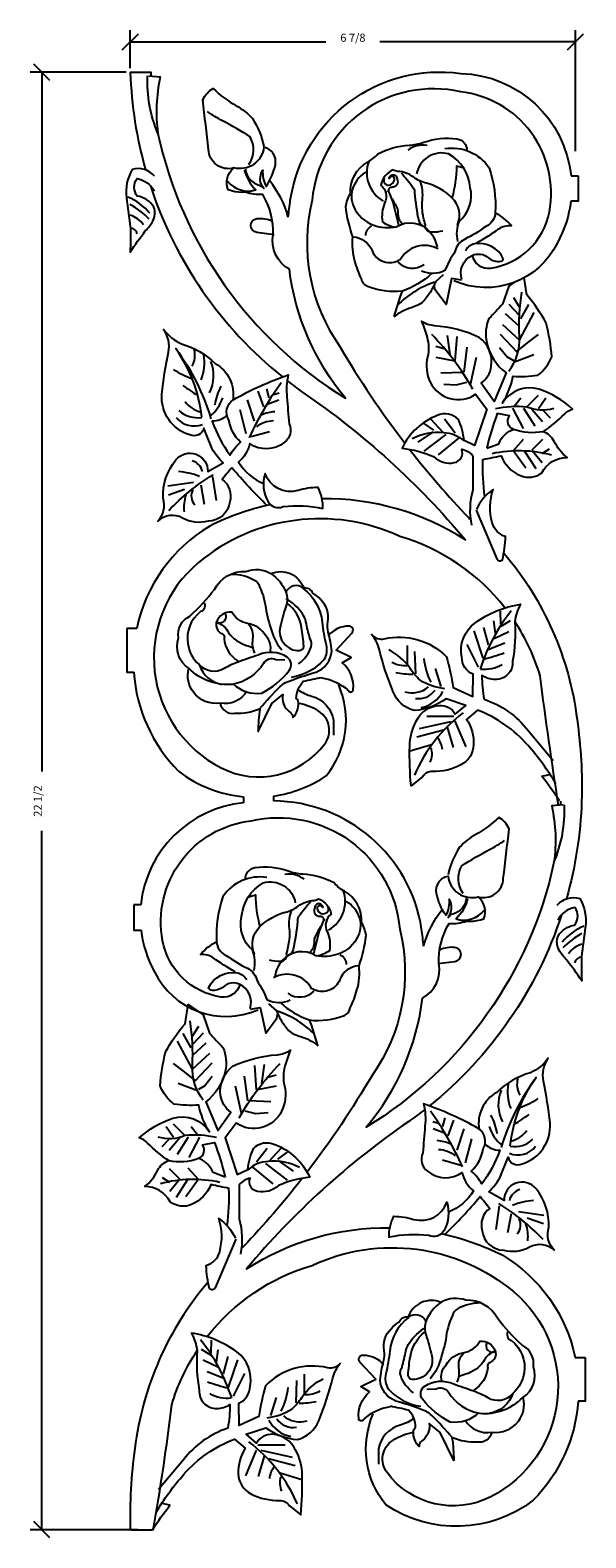
# Model space of a CAD drawing. Extents: x 49.9 to 58.5, y -80.9 to -57.7.
import ezdxf
from ezdxf.enums import TextEntityAlignment as Align

# ---------------------------------------------------------------- set-up
doc = ezdxf.new("R2010")
doc.units = 0
doc.layers.get('0').update_dxf_attribs({"linetype": 'CONTINUOUS'})
doc.layers.get('DEFPOINTS').update_dxf_attribs({"linetype": 'CONTINUOUS'})
doc.layers.add('ADPDIM', color=3, linetype='CONTINUOUS')
doc.dimstyles.get("Standard").update_dxf_attribs({"dimtxt": 0.18, "dimasz": 0.18, "dimexe": 0.18, "dimexo": 0.0625, "dimgap": 0.09, "dimtad": 0, "dimtih": 1, "dimtoh": 1, "dimdec": 4, "dimzin": 0, "dimtxsty": 'STANDARD', "dimcen": 0.09, "dimazin": 3, "dimtfac": 1, "dimtdec": 4, "dimtofl": 0, "dimtmove": 0, "dimatfit": 3, "dimtolj": 1, "dimtzin": 0})

# ---------------------------------------------------------------- blocks, each defined once
blk = doc.blocks.new('*D173')
at = {"color": 0, "linetype": 'BYBLOCK'}
for p, q in [((51.472, -58.245), (51.472, -57.656)), ((58.347, -59.525), (58.347, -57.656)), ((51.347, -57.961), (51.597, -57.711)), ((51.472, -57.836), (54.493, -57.836)), ((58.347, -57.836), (55.326, -57.836)), ((58.222, -57.961), (58.472, -57.711))]:
    blk.add_line(p, q, dxfattribs=at)
at = {"layer": 'DEFPOINTS', "color": 0, "linetype": 'BYBLOCK'}
for p in [(58.347, -57.836), (51.472, -58.307), (58.347, -59.588)]:
    blk.add_point(p, dxfattribs=at)
at = {"color": 0, "linetype": 'BYBLOCK'}
blk.add_text('6 7/8', height=0.125, dxfattribs=at).set_placement((54.91, -57.836), align=Align.CENTER)
blk = doc.blocks.new('*D171')
at = {"color": 0, "linetype": 'BYBLOCK'}
for p, q in [((51.41, -58.307), (49.926, -58.307)), ((50.231, -58.432), (49.981, -58.182)), ((50.106, -58.307), (50.106, -69.096)), ((50.106, -80.8), (50.106, -70.012)), ((50.231, -80.925), (49.981, -80.675)), ((51.587, -80.8), (49.926, -80.8))]:
    blk.add_line(p, q, dxfattribs=at)
at = {"layer": 'DEFPOINTS', "color": 0, "linetype": 'BYBLOCK'}
for p in [(50.106, -58.307), (51.472, -58.307), (51.65, -80.8)]:
    blk.add_point(p, dxfattribs=at)
at = {"color": 0, "linetype": 'BYBLOCK'}
blk.add_text('22 1/2', height=0.125, rotation=90, dxfattribs=at).set_placement((50.106, -69.554), align=Align.CENTER)

msp = doc.modelspace()

# ---------------------------------------------------------------- linework, layer by layer
for p, q in [((57.31861, -61.8839), (57.47565, -62.05515)), ((57.38999, -61.784), (57.48993, -61.94098)), ((57.50421, -62.11223), (57.62556, -61.89103)), ((57.47565, -62.2264), (57.26864, -62.03374)), ((57.48279, -62.44046), (57.71122, -62.01233)), ((57.18298, -62.3477), (57.4471, -62.62598)), ((57.21867, -62.19785), (57.48279, -62.44046)), ((57.60415, -62.48327), (57.77547, -62.35483)), ((56.19073, -62.53322), (56.3335, -62.57603)), ((56.41202, -62.66165), (56.36919, -62.3691)), ((56.49055, -62.76155), (56.5191, -62.38337)), ((56.62618, -62.9328), (56.67615, -62.54749)), ((57.17584, -62.55462), (57.29005, -62.69733)), ((57.4471, -62.61171), (57.60415, -62.48327)), ((56.19073, -62.70447), (56.48341, -62.76155)), ((56.72611, -63.12545), (56.81891, -62.70447)), ((57.29005, -62.69733), (57.38999, -62.75441)), ((57.40427, -62.77582), (57.70408, -62.66165)), ((56.26925, -62.94707), (56.6119, -62.9328)), ((53.53409, -63.47023), (53.44625, -63.22706)), ((53.61518, -63.32838), (53.58139, -63.19329)), ((53.68276, -63.2811), (53.7706, -63.25408)), ((56.31208, -63.11832), (56.50482, -63.13259)), ((56.50482, -63.13259), (56.66901, -63.08978)), ((57.60415, -63.46082), (57.77547, -63.28957)), ((53.2638, -63.889), (53.16919, -63.51751)), ((53.39219, -63.69312), (53.28407, -63.36215)), ((53.58815, -63.4297), (53.76384, -63.36215)), ((57.37571, -63.48936), (57.5399, -63.80332)), ((57.40427, -63.45368), (57.50421, -63.33238)), ((57.54704, -63.48936), (57.71836, -63.7605)), ((57.67553, -63.50363), (57.83971, -63.69628)), ((57.77547, -63.49649), (57.88968, -63.33238)), ((56.16218, -63.83186), (56.01227, -63.72483)), ((56.29781, -63.8604), (56.11221, -63.66061)), ((56.49055, -63.87467), (56.32636, -63.66061)), ((57.85399, -63.53217), (57.95393, -63.6392)), ((53.33813, -63.92953), (53.62194, -63.84848)), ((55.91947, -64.01738), (56.15504, -63.85326)), ((56.01227, -64.15295), (56.34778, -63.89608)), ((56.23356, -64.21003), (56.54765, -63.95316)), ((57.38999, -64.14581), (57.54704, -63.96743)), ((57.83971, -63.97456), (57.67553, -64.13868)), ((57.39713, -64.15295), (57.58273, -64.40982)), ((57.56131, -64.15295), (57.73264, -64.42409)), ((57.67553, -64.13868), (57.83258, -64.33133)), ((57.83258, -64.18863), (57.94679, -64.11727)), ((52.44615, -64.63875), (52.05422, -64.69279)), ((52.56103, -64.67252), (52.61509, -64.96972)), ((52.74348, -64.55094), (52.79754, -64.91569)), ((52.06098, -64.82788), (52.311, -64.74007)), ((57.11259, -66.96901), (57.08555, -66.77302)), ((57.19372, -66.82033), (57.18696, -66.62434)), ((57.20049, -66.85412), (57.34247, -66.76626)), ((56.92328, -67.34747), (56.78129, -66.92846)), ((57.00441, -67.14472), (56.93004, -66.8744)), ((57.09231, -67.04335), (57.31543, -66.93522)), ((55.7536, -67.46236), (55.7536, -67.15148)), ((55.88206, -67.59077), (55.86854, -67.2461)), ((56.84891, -67.48939), (56.67312, -67.13797)), ((56.98413, -67.21907), (57.25458, -67.11093)), ((56.27421, -67.78676), (56.18631, -67.50967)), ((55.93615, -68.43555), (56.42295, -68.32742)), ((56.05109, -68.24632), (56.47028, -68.24632)), ((56.65959, -68.71939), (56.49057, -68.32066)), ((55.89558, -68.56395), (56.30801, -68.45582)), ((56.46352, -68.72615), (56.36886, -68.41527)), ((55.79417, -68.78022), (56.12546, -68.67884)), ((53.22011, -69.48833), (53.22011, -69.58247)), ((53.68511, -69.4773), (53.68511, -69.55253)), ((52.52435, -73.034), (52.42441, -73.19098)), ((52.43155, -73.69046), (52.20312, -73.26233)), ((52.41013, -73.36223), (52.28878, -73.14103)), ((52.59573, -73.1339), (52.43869, -73.30515)), ((52.43869, -73.4764), (52.6457, -73.28374)), ((52.69567, -73.44785), (52.43155, -73.69046)), ((52.3102, -73.73327), (52.13887, -73.60483)), ((52.46724, -73.86171), (52.3102, -73.73327)), ((52.73137, -73.5977), (52.46724, -73.87598)), ((53.4238, -74.01155), (53.39524, -73.63337)), ((53.50232, -73.91165), (53.54515, -73.6191)), ((52.51007, -74.02582), (52.21026, -73.91165)), ((52.62429, -73.94733), (52.52435, -74.00441)), ((52.7385, -73.80462), (52.62429, -73.94733)), ((53.18823, -74.37545), (53.09543, -73.95447)), ((53.28817, -74.1828), (53.2382, -73.79749)), ((53.72361, -73.95447), (53.43093, -74.01155)), ((53.72361, -73.78322), (53.58084, -73.82603)), ((53.64509, -74.19707), (53.30244, -74.1828)), ((53.40952, -74.38259), (53.24533, -74.33978)), ((53.60226, -74.36832), (53.40952, -74.38259)), ((56.29916, -74.57838), (56.33295, -74.44329)), ((52.13887, -74.74649), (52.02466, -74.58238)), ((52.3102, -74.71082), (52.13887, -74.53957)), ((52.51007, -74.70368), (52.41013, -74.58238)), ((56.23159, -74.5311), (56.14374, -74.50408)), ((56.32619, -74.6797), (56.1505, -74.61215)), ((56.38025, -74.72023), (56.4681, -74.47706)), ((56.52215, -74.94312), (56.63027, -74.61215)), ((52.06035, -74.78217), (51.96041, -74.8892)), ((52.23881, -74.75363), (52.07463, -74.94628)), ((52.3673, -74.73936), (52.19598, -75.0105)), ((52.53863, -74.73936), (52.37444, -75.05332)), ((53.4238, -75.12467), (53.58798, -74.91061)), ((53.61653, -75.1104), (53.80213, -74.91061)), ((56.65055, -75.139), (56.74515, -74.76751)), ((53.90207, -75.40295), (53.56657, -75.14608)), ((53.75217, -75.08186), (53.90207, -74.97483)), ((53.99487, -75.26738), (53.7593, -75.10326)), ((56.57621, -75.17953), (56.2924, -75.09848)), ((52.08177, -75.43863), (51.96755, -75.36727)), ((52.07463, -75.22456), (52.23881, -75.38868)), ((52.23881, -75.38868), (52.08177, -75.58133)), ((52.52435, -75.39581), (52.3673, -75.21743)), ((53.68078, -75.46003), (53.36669, -75.20316)), ((52.35303, -75.40295), (52.1817, -75.67409)), ((52.51721, -75.40295), (52.33161, -75.65982)), ((57.17087, -75.80094), (57.11681, -76.16569)), ((57.35332, -75.92252), (57.29926, -76.21972)), ((57.46819, -75.88875), (57.86012, -75.94279)), ((57.85336, -76.07788), (57.60334, -75.99007)), ((52.72062, -78.07033), (52.72738, -77.87434)), ((52.71386, -78.10412), (52.57187, -78.01626)), ((52.80175, -78.21901), (52.8288, -78.02302)), ((52.90993, -78.39472), (52.9843, -78.1244)), ((52.99106, -78.59747), (53.13305, -78.17846)), ((52.82203, -78.29335), (52.59892, -78.18522)), ((52.93021, -78.46907), (52.65977, -78.36093)), ((53.06544, -78.73939), (53.24123, -78.38797)), ((54.16074, -78.71236), (54.16074, -78.40148)), ((54.03228, -78.84077), (54.0458, -78.4961)), ((53.64013, -79.03676), (53.72803, -78.75967)), ((53.25475, -79.96939), (53.42378, -79.57066)), ((53.86325, -79.49632), (53.44406, -79.49632)), ((53.97819, -79.68555), (53.49139, -79.57742)), ((53.45082, -79.97615), (53.54548, -79.66527)), ((54.01876, -79.81395), (53.60633, -79.70582)), ((54.12017, -80.03022), (53.78888, -79.92884)), ((51.48531, -80.80034), (51.81441, -80.80034))]:
    msp.add_line(p, q)
for points in [[(51.7923, -58.36066), (51.7923, -58.30734), (51.47226, -58.30734, 0.06062617), (51.70777, -59.81383, -0.06862655)], [(51.75674, -58.36066), (51.93454, -58.37843, 0.08907041), (51.89898, -59.24929, -0.11125067), (51.73896, -58.36066, -0.95749413)], [(53.91218, -60.54422, -0.01730842), (53.9437, -60.28009, -0.41015787), (56.57517, -58.32512, -0.37668252), (58.2789, -59.90687, -0.40402928)], [(53.25027, -59.80023, 0.313611), (53.46364, -60.04905, -0.19705833), (53.53476, -60.10237, -0.32242834), (53.51698, -59.81801, 0.135801), (53.57032, -60.06682, 0.09904645), (53.71256, -59.72914, 0.41657731), (53.53476, -59.46256, -0.45595386), (53.07247, -59.78246, -0.489006), (52.68131, -59.4981, -0.00111654), (52.59241, -58.73388, -0.16942409), (52.75243, -58.55616, 0.0681656), (53.10803, -58.82275, -0.08755218), (53.35695, -59.01824, -0.09296727), (53.53476, -59.44478, 0.80969871)], [(56.75297, -61.13317, 0.39123777), (57.03745, -61.32867, 0.32110563), (57.94424, -60.45782, 0.43565711), (56.57517, -58.60948, 0.45622897), (54.28152, -60.28009, 0.2186338), (54.70825, -62.5372, 0.03143264), (55.71129, -64.0299, -0.1872282)], [(53.30361, -59.72914, 0.29025305), (53.32139, -59.3026, 0.02615435), (52.89467, -59.05379, -0.03795452), (52.66353, -58.91161, 0.32437617)], [(51.89898, -59.24929, 0.20523664), (54.79715, -63.33696, -0.14428819), (53.92842, -61.34525, -0.41015787)], [(56.1251, -61.41249, -0.10922913), (55.67481, -61.68255, -0.12523857), (55.13446, -61.61182, -0.27149431), (55.0444, -61.49608, -0.04203441), (54.94147, -61.21959, -0.09342562), (54.90931, -60.84665, -0.05607719), (54.79995, -60.37726, -0.08432839), (54.87071, -60.17793, -0.28171351), (55.13446, -59.69568, 0.07684587), (55.29528, -59.56708, -0.10885161), (55.77774, -59.43205, 0.07075038), (56.00288, -59.38704, -0.12004771), (56.5175, -59.3356, -0.37790556), (56.67189, -59.51564, 1.01388783)], [(56.53037, -60.91738, -0.15597632), (56.5561, -60.60231, 0.27951668), (56.72335, -60.08791, 0.24785926), (56.38885, -59.56708, 0.44521294), (55.89353, -59.87572, 1.19332101)], [(56.33095, -59.48349, -0.28982694), (57.01283, -59.77927, -0.09532129), (57.10932, -60.47371, -0.28587051), (56.96137, -60.6859, -0.04372129), (56.63329, -60.88523, 0.23304511), (56.48534, -61.07813, 0.05844629), (56.33095, -61.36748, -0.23421979), (55.97072, -61.37391, -4.44788645)], [(51.84801, -59.91128, 0.29359535), (51.50208, -59.80638, 0.17053278), (51.41269, -60.23763, -0.00147759), (51.47487, -60.71161, -0.01020759), (51.47099, -61.0807, -0.01759254), (51.70419, -60.75435, 0.07561205), (51.8208, -60.60283, 0.21959972), (51.83635, -60.38915, 0.23159927), (51.57982, -60.21821, -0.32896507), (51.57593, -59.94625, -0.22908277), (51.84023, -60.1405, 0.60229523)], [(53.23249, -59.81801, 0.13488923), (53.41029, -60.12014, -0.18671487), (52.98357, -60.12014, -0.33767973), (53.07247, -59.78246, -0.34367167)], [(56.62686, -59.7857), (56.51107, -59.75355, -0.06447181), (56.44031, -60.24223, 1.31785344)], [(53.91218, -60.54422, 0.09938562), (53.62366, -59.97796, -2.06636502)], [(55.13446, -59.83714, 0.18226816), (54.91574, -60.07505, 0.20460881), (54.92218, -60.38369, 0.20509447), (55.23095, -60.66661, 0.13238865), (55.57832, -60.69233, -0.09495346)], [(56.52394, -60.66661, 0.31284421), (56.44031, -60.24223, 0.12520518), (56.04791, -60.01718, -0.11929431), (55.8485, -59.92716, 0.15556118), (55.60405, -59.83714, -0.15340226), (55.53329, -59.81142, 0.24293705), (55.34031, -60.04933, -0.19785778), (55.4175, -60.1715, -0.21613135), (55.3982, -60.32582, 0.13800766), (55.36604, -60.61517, 0.10227651), (55.57189, -60.69876, 0.0911956)], [(55.39177, -59.94645, 0.66873994), (55.48826, -60.0429, 0.24585914), (55.55259, -59.96574, 0.98618729), (55.46896, -59.94645, -1.01062314), (55.59118, -59.95288, -0.5978906), (55.51399, -60.08148, 0.56603527), (55.46253, -60.15864, 0.63313554)], [(55.65551, -59.85643, -0.01685054), (55.84206, -60.08791, -0.20247687), (55.86136, -60.16507, 0.0293984), (55.92569, -60.59588, 0.27761441), (56.00931, -60.6859, 0.14123437)], [(56.29879, -60.75663, -0.06059785), (56.11867, -60.77592, -0.48009025), (56.02861, -60.66018, -0.03995211), (55.98358, -60.44156, -0.06171252), (55.98358, -60.27438, 0.12719261), (55.94499, -59.9786, -1.48066305)], [(51.783, -60.06001, 0.14502363), (53.82231, -63.009, -0.06862655)], [(53.92842, -61.34525, -0.32733783), (53.677, -60.81327, 0.14744673), (53.51698, -60.19123, -0.10972612), (53.25027, -60.15568, -5.63818792)], [(55.50113, -60.24223, -0.04404218), (55.59118, -60.40298, -0.12195689), (55.60405, -60.47371, 0.22877653), (55.67481, -60.64732, 0.38439156)], [(58.27531, -60.29786, -0.09628666), (58.0687, -60.93768, -0.40402928), (56.46849, -61.52417, -4.73061007)], [(56.82409, -60.93768, 0.02379149), (57.16191, -60.72441, -0.17400131), (57.3575, -60.67109, 0.09901143), (57.10857, -60.47559, -4.19168539)], [(53.69478, -60.81327), (53.42808, -60.77772, -0.89047846), (53.42808, -60.56445, -0.13927097), (53.66569, -60.60305, -0.78558009)], [(55.57832, -60.69233, -0.37492416), (56.09937, -60.76949, -0.1284412), (56.20873, -61.00097, 0.82949185)], [(54.91574, -60.84665, -0.28914776), (55.20522, -61.05884, 0.46703803), (55.62978, -61.2003, 0.00093562)], [(56.59295, -61.5064, -0.38385907), (56.75297, -61.13317, -0.29545039), (57.00189, -61.16872, 0.22900657), (57.19747, -61.22204, 0.3099255), (57.23303, -61.18649, 0.34369775), (56.78853, -60.95545, 0.23442708), (56.64629, -61.06208, 1.62405065)], [(56.30522, -61.43178), (56.183, -61.54109, -0.02272196), (56.11867, -61.67612, -0.07074869), (55.99645, -61.8433, -0.09675347), (55.91282, -61.90117, -0.02691023), (55.8099, -61.93975, 0.08899099), (55.53972, -62.08121)], [(57.39349, -61.55182), (57.31861, -61.60562), (57.21867, -61.8839, -0.02938677), (57.01165, -62.10509, 0.15821823), (56.97596, -62.47613, 0.17628788), (57.27578, -62.94707), (57.09018, -63.38946), (56.8903, -63.10405, 0.21134293), (57.04735, -62.84717, 0.27134862), (56.86175, -62.39765, 0.08947642), (56.16931, -62.21926, -0.13543236), (55.96944, -62.14791, -0.02506666), (56.0551, -62.39765, -0.12895334), (56.06224, -62.69733, 0.17236905), (56.10507, -63.08978, 0.45951707), (56.80464, -63.2753), (56.97596, -63.50363), (56.79036, -64.06732), (56.62618, -63.98884, 0.08171206), (56.54051, -63.66774, 0.33046724), (56.21215, -63.60352, 0.19575644), (55.66962, -64.11014, -0.0781802), (56.15504, -64.23857, 0.23597682), (56.47627, -64.33133, 0.47328126), (56.59048, -64.12441, -0.16060423), (56.76181, -64.2243, 0.02630913)], [(56.94741, -64.85935, -0.04437609), (56.91885, -64.28139, 0.00504849), (57.19725, -64.2243, 0.20059973), (57.49707, -64.53112, 0.2717311), (57.82544, -64.48831, -0.28130241), (58.21805, -64.25284, -0.11012626), (58.01818, -64.00311, 0.20093932), (57.84685, -63.85326, 0.05672288), (58.17522, -63.58212, -0.1282977), (58.30371, -63.50363, 0.10193297), (57.78261, -63.19681, 0.33545087), (57.21867, -63.41087, 0.09472032), (57.38285, -62.99702, 0.04985433), (57.76833, -62.98275, 0.12723626), (57.98248, -62.69733, 0.03751507), (57.89682, -62.17645, 0.04730856), (57.59701, -61.74119), (57.55326, -61.47883)], [(57.31861, -62.91853, 0.17849487), (57.48279, -62.38337, -0.05387465), (57.51848, -61.69838, -0.85181393)], [(53.58815, -64.99674, -0.02508422), (53.0408, -64.4091, 0.02647289), (52.89214, -64.59147, -0.31839924), (53.00701, -64.93595, -0.38751786), (52.6759, -65.23315, -0.19757921), (52.27721, -65.18587, 0.32722019), (51.8988, -65.23315, 0.2749849), (51.97989, -64.88191, -0.18503453), (52.17585, -64.28752, -0.71430093), (52.66914, -64.46989), (52.90565, -64.3348, -0.07107639), (52.73672, -64.11866), (52.60833, -63.8012, -0.48049523), (52.39209, -63.90251, -0.35248576), (51.95962, -63.27434, -0.02283267), (52.06098, -62.62591, 0.20754132), (51.98665, -62.27468, 0.12696144), (52.2637, -62.49758, -0.12693679), (52.78402, -62.80153, -0.31885956), (53.05432, -63.36891, -0.42062293)], [(56.76181, -63.19681, 0.06809291), (56.12648, -62.35483, -2.40398305)], [(52.57454, -63.62558, 0.12800376), (52.17585, -62.57188, -0.08556612), (52.71645, -63.6526, 0.74275205)], [(52.96445, -63.59705, -0.20262609), (52.73672, -63.69312, 0.07538572), (53.01377, -64.21322, -0.09902788), (53.17595, -64.01734, -0.16231795), (52.9935, -63.67286, -0.39720061), (53.06107, -63.36215, -0.04749297), (53.91251, -62.97715, 0.09153778), (53.89223, -63.32163, 0.00694717), (53.92602, -63.73365, -0.36642829), (53.85169, -64.01734, -0.34085355), (53.31786, -64.0376, -0.16229993), (53.14216, -64.32129, 0.16182595), (53.53409, -64.65226, 0.19252761)], [(53.3111, -63.94979, -0.0481225), (53.80439, -63.09197, -0.0481225)], [(53.89499, -63.06662, 0.01205768), (54.13928, -63.2481, -0.06862655), (56.64629, -65.52298, 0.14699195), (54.43294, -64.88924, 0.4863655)], [(57.11159, -63.49649, -0.08016392), (57.59701, -63.46795, 0.18804318), (58.01104, -63.48936, 0.18804318)], [(57.84685, -63.85326, -0.13386092), (57.38999, -63.81759, -0.49899159), (57.32575, -63.61066), (57.14015, -63.57498, 0.0283344), (56.97596, -64.11014, -3.4178099)], [(55.82667, -63.96029, -0.1546768), (56.31208, -63.86753, -0.18808427), (56.62618, -63.99597)], [(56.97596, -64.11014), (57.16156, -64.03878), (57.18298, -63.99597, -0.1777219), (57.38999, -63.81759, -1.4440864)], [(55.786, -64.12642, 0.02443458), (56.69963, -65.18531, -0.00180025), (56.72625, -65.20824, -0.04341503)], [(57.06162, -64.18863, -0.11957113), (57.97535, -64.21003, 0.13146731)], [(56.76181, -64.2243), (56.76181, -64.75232, 0.12063565), (56.74039, -65.29461, 0.81709429)], [(52.06774, -65.07104, -0.0678339), (52.75023, -64.51717, -0.28013746)], [(54.44634, -65.04402, 0.12392984), (54.37201, -64.71305, 0.06372103), (54.06117, -64.76033, -0.39800104), (53.55436, -64.49691, 0.21336293), (53.60167, -64.93595, 0.38227982), (53.83142, -65.01025, -0.08205651), (54.44634, -65.03727, 0.10420225)], [(56.81178, -65.06628), (57.13301, -65.81549, 0.54673766), (57.21867, -65.82976, 0.04892272), (57.26864, -65.47299, -0.25462372), (57.06162, -65.25893, -0.15000899), (57.0759, -64.74519, 0.13927916), (56.81891, -65.05201, 1.54252632)], [(53.63741, -64.97974, 0.06240327), (52.69909, -65.30971, 0.20899334), (51.57118, -66.89147, 0.32118558)], [(57.25765, -66.57185, 0.1566524), (55.63282, -65.46967, 0.29035796), (52.52129, -65.87843, 0.53785072), (52.87689, -69.04194, 0.3656288), (54.47711, -68.66872, 0.43307718), (54.3882, -68.17109, 0.10330658), (54.06816, -68.04668, -12.10381563)], [(57.24044, -65.7268, -0.14688045), (58.37097, -68.2955, -0.04341503), (58.44209, -69.55734, 1.03094672)], [(53.86048, -67.38126), (53.71849, -67.3745, 0.38649449), (53.52918, -67.42857, -0.21394254), (53.04914, -67.75297, -0.22159098), (52.37979, -67.50967, -0.35089908), (52.21752, -67.03659, -0.33341992), (52.39331, -66.69868, 0.04706719), (52.77193, -66.28643, -0.29271079), (53.25874, -66.00934, -0.23148531), (53.64412, -66.04313, -0.43660978), (54.15121, -66.26615, 0.71215465)], [(53.03562, -66.04989, -0.1223232), (53.38044, -66.13775, -0.20028946), (53.46833, -66.24588, -0.08926698), (53.56975, -66.61758, 0.02677691), (53.67117, -66.98253, 0.10842719), (53.81315, -67.21907, 0.43117357)], [(53.64412, -66.04313, -0.15038643), (53.874, -66.32698, -0.19345898), (53.874, -66.55, 0.0215499), (53.78611, -66.86764, 0.23389075), (53.84696, -67.12445, 0.22887886), (54.0836, -67.23258, 0.40161203), (54.15121, -67.165, 0.02563477), (54.1174, -66.8744, 0.18200248), (53.90105, -66.50269, -2.81084921)], [(52.85983, -68.05033, 0.38626391), (53.08295, -68.19901, 0.10404861), (53.46833, -68.13143, -0.02207322), (53.78611, -67.78676, -0.06938289), (53.86724, -67.72593, -0.02555927), (54.34052, -67.56374, 0.29414249), (54.58392, -67.23934, 0.03925679), (54.52983, -66.94874, -0.11086793), (54.52307, -66.78654, 0.24949259), (54.41489, -66.44863, 0.07845546), (54.29319, -66.34725, 0.34498937), (54.14445, -66.26615, 0.45920817), (53.88076, -66.32022, 1.70046977)], [(54.14445, -66.27291, -0.20628392), (54.43518, -66.7933, 0.03442752), (54.49603, -67.14472, -0.19561636), (54.46222, -67.3745, -0.17193266), (53.95513, -67.64483, 13.3761355)], [(52.60291, -66.48242, -0.53745684), (52.55558, -66.6311, 0.27244462), (52.3595, -67.12445, 0.17315821), (52.53529, -67.44885, 0.28025129), (52.89363, -67.75297, 0.07878738)], [(54.07007, -67.43533, 0.16258701), (54.26615, -67.17176, 0.24149038), (54.24586, -67.04335, -0.01316046), (54.18501, -66.78654, 0.0929672), (54.13092, -66.66489, 0.1051847), (53.88076, -66.42835, -3.55911653)], [(58.04563, -69.28708, 0.04820458), (57.61292, -68.69236, 0.11949412), (56.83538, -68.1517), (56.66636, -68.29362, -0.1523035), (56.77453, -68.6856, -0.27121423), (56.57846, -68.99648, -0.12652538), (56.13899, -69.09785, 0.25839028), (55.98348, -69.17895), (55.80769, -69.32088, -0.02677803), (55.78741, -68.70588, -0.11898474), (55.88882, -68.32066, -0.27442605), (56.24716, -68.07736, -0.2917328), (56.49057, -68.21253), (56.65283, -68.07736), (56.34858, -67.97599, -0.1319019), (55.86178, -68.15846, -0.2364809), (55.53048, -67.86786, -0.03529687), (55.31413, -67.20555, 0.11586046), (55.19919, -66.98253, 0.28669164), (55.39526, -67.05011, -0.25931471), (56.35534, -67.3272, -0.02939817), (56.45676, -67.80027), (56.76101, -67.9422), (56.76777, -67.59753, -0.30101752), (56.59198, -67.33396, -0.29260668), (56.79482, -66.80681, -0.12172231), (57.49798, -66.51621, 0.08505909), (57.41008, -66.78654, -0.06386862), (57.37628, -67.39478, -0.44707267), (57.10583, -67.67863, -0.13077431), (56.903, -67.6178, 0.04550537), (56.9368, -67.98275, -0.14921739), (57.61968, -68.46934), (58.00506, -68.9289)], [(53.6306, -67.25961, 0.27240946), (53.56299, -67.0028, 0.22030785), (53.28578, -66.81357, -0.23414005), (53.04238, -66.63786, 0.34981341), (52.80574, -66.7933, 0.39314675), (52.88687, -66.96901, -0.41503324), (52.92068, -67.05011, 0.23067633), (53.13704, -67.39478, -0.55541059)], [(52.9342, -66.65813, -0.80000069), (52.79898, -66.7933, -0.22946506), (52.98829, -66.95549, 0.15896697), (53.2655, -67.15148, -0.02926216), (53.37368, -67.19203, 0.21164596)], [(53.39396, -67.27313, -0.15042991), (53.36691, -67.05687, 0.2441055), (53.29254, -66.82033, -2.40768173)], [(54.42842, -67.65159, -0.11422002), (54.79352, -67.80703, -0.07777062), (54.84085, -67.85434, 0.68895808), (54.91522, -67.83406, 0.24854014), (54.74619, -67.42181), (54.88141, -67.34071), (54.65153, -67.22582), (54.89493, -66.96225, 0.65388554), (54.84761, -66.85412, 0.22238549), (54.52983, -67.0028, 2.13722076)], [(58.08648, -69.62147, -0.00806702), (57.802, -67.62014, 0.07225149), (57.4104, -66.78437, 0.29035796)], [(56.3283, -67.82055, -0.11547011), (55.94291, -67.68538, -0.05488492), (55.79417, -67.50967, 0.12968365), (55.46287, -67.21907, -4.250477)], [(53.06266, -67.74621, 0.23138169), (53.50214, -67.88813, 0.11035815), (53.92809, -67.5367, 0.43841956), (53.89428, -67.33396, 0.25727766), (53.44805, -67.30016, 0.00361511), (53.13704, -67.4083, 0.04820593), (52.92068, -67.50967, -0.35996169), (52.53529, -67.44885, -2.21667887)], [(51.5256, -67.56682, 0.17851378), (52.21902, -69.09526, 0.14022458), (53.22011, -69.48833, 0.28208325)], [(53.27226, -67.8611, -0.30763818), (52.85983, -68.04357, -0.27525691), (52.4474, -67.87461, -0.22364732), (52.37303, -67.51643, -0.78857471)], [(53.47509, -68.13143, 0.04437563), (53.44805, -68.48285), (53.65764, -68.05033), (53.82667, -67.9084, 0.28244213), (53.92809, -68.17198, -0.09579422), (53.98218, -68.2328), (53.98218, -68.26659, 0.21045226), (54.07007, -68.03681, 0.21017256), (54.03627, -67.96923, -0.18508737), (54.14445, -67.70566, -0.01063288), (54.42842, -67.64483, -1.21032483)], [(53.68511, -69.4773, 0.11231488), (54.49489, -69.16635, 0.28208325), (54.69047, -67.76232, -1.52744554)], [(54.06331, -67.83406, 0.09060532), (54.27291, -67.93544, -0.28917463), (54.61097, -68.30714), (54.61097, -68.53692)], [(58.09972, -69.55066, 0.02061275), (57.82927, -69.17219), (57.95097, -69.14516)], [(56.00216, -71.79422, 0.01730842), (55.97064, -71.53009, 0.3673759), (53.68511, -69.55253, 0.5617675)], [(58.44209, -69.55734, -0.06062617), (58.20657, -71.06383, 0.06862655)], [(53.22011, -69.58247, 0.35747138), (51.63544, -71.15687, 0.40402928)], [(56.66407, -71.05023, -0.313611), (56.45071, -71.29905, 0.19705833), (56.37959, -71.35237, 0.32242834), (56.39737, -71.06801, -0.135801), (56.34402, -71.31682, -0.09904645), (56.20178, -70.97914, -0.41657731), (56.37959, -70.71256, 0.45595386), (56.84187, -71.03246, 0.489006), (57.23303, -70.7481, 0.00111654), (57.32193, -69.98388, 0.16942409), (57.16191, -69.80616, -0.0681656), (56.80631, -70.07275, 0.08755218), (56.55739, -70.26824, 0.09296727), (56.37959, -70.69478, -0.80969871)], [(58.1576, -69.61066), (57.9798, -69.62843, -0.08907041), (58.01536, -70.49929, 0.11125067), (58.17538, -69.61066, 0.95749413)], [(53.16137, -72.38317, -0.39123777), (52.87689, -72.57867, -0.32110563), (51.9701, -71.70782, -0.43565711), (53.33917, -69.85948, -0.45622897), (55.63282, -71.53009, -0.2186338), (55.20609, -73.7872, -0.03143264), (54.20306, -75.2799, 0.01882566)], [(56.61073, -70.97914, -0.29025305), (56.59295, -70.5526, -0.02615435), (57.01967, -70.30379, 0.03795452), (57.25081, -70.16161, -0.32437617)], [(58.01536, -70.49929, -0.20523664), (55.11719, -74.58696, 0.14428819), (55.98592, -72.59525, 0.3673759)], [(53.58339, -70.73349, 0.28982694), (52.90151, -71.02927, 0.09532129), (52.80502, -71.72371, 0.28587051), (52.95298, -71.9359, 0.04372129), (53.28105, -72.13523, -0.23304511), (53.429, -72.32813, -0.05844629), (53.58339, -72.61748, 0.23421979), (53.94362, -72.62391, 4.44788645)], [(53.78924, -72.66249, 0.10922913), (54.23953, -72.93255, 0.12523857), (54.77988, -72.86182, 0.27149431), (54.86994, -72.74608, 0.04203441), (54.97287, -72.46959, 0.09342562), (55.00503, -72.09665, 0.05607719), (55.11439, -71.62726, 0.08432839), (55.04363, -71.42793, 0.28171351), (54.77988, -70.94568, -0.07684587), (54.61906, -70.81708, 0.10885161), (54.13661, -70.68205, -0.07075038), (53.91146, -70.63704, 0.12004771), (53.39684, -70.5856, 0.37790556), (53.24245, -70.76564, -1.01388783)], [(53.38397, -72.16738, 0.15597632), (53.35824, -71.85231, -0.27951668), (53.19099, -71.33791, -0.24785926), (53.52549, -70.81708, -0.44521294), (54.02082, -71.12572, -1.19332101)], [(53.28748, -71.0357), (53.40327, -71.00355, 0.06447181), (53.47403, -71.49223, -1.31785344)], [(53.3904, -71.91661, -0.31284421), (53.47403, -71.49223, -0.12520518), (53.86643, -71.26718, 0.11929431), (54.06585, -71.17716, -0.15556118), (54.31029, -71.08714, 0.15340226), (54.38105, -71.06142, -0.24293705), (54.57403, -71.29933, 0.19785778), (54.49684, -71.4215, 0.21613135), (54.51614, -71.57582, -0.13800766), (54.5483, -71.86517, -0.10227651), (54.34246, -71.94876, -0.0911956)], [(54.25883, -71.10643, 0.01685054), (54.07228, -71.33791, 0.20247687), (54.05298, -71.41507, -0.0293984), (53.98865, -71.84588, -0.27761441), (53.90503, -71.9359, -0.14123437)], [(54.52257, -71.19645, -0.66873994), (54.42608, -71.2929, -0.24585914), (54.36175, -71.21574, -0.98618729), (54.44538, -71.19645, 1.01062314), (54.32316, -71.20288, 0.5978906), (54.40035, -71.33148, -0.56603527), (54.45181, -71.40864, -0.63313554)], [(54.77988, -71.08714, -0.18226816), (54.9986, -71.32505, -0.20460881), (54.99217, -71.63369, -0.20509447), (54.68339, -71.91661, -0.13238865), (54.33602, -71.94233, 0.09495346)], [(56.68185, -71.06801, -0.13488923), (56.50405, -71.37014, 0.18671487), (56.93077, -71.37014, 0.33767973), (56.84187, -71.03246, 0.34367167)], [(58.06634, -71.16128, -0.29359535), (58.41226, -71.05638, -0.17053278), (58.50166, -71.48763, 0.00147759), (58.43947, -71.96161, 0.01020759), (58.44335, -72.3307, 0.01759254), (58.21015, -72.00435, -0.07561205), (58.09354, -71.85283, -0.21959972), (58.078, -71.63915, -0.23159927), (58.33452, -71.46821, 0.32896507), (58.33841, -71.19625, 0.22908277), (58.07411, -71.3905, -0.60229523)], [(53.61555, -72.00663, 0.06059785), (53.79567, -72.02592, 0.48009025), (53.88573, -71.91018, 0.03995211), (53.93076, -71.69156, 0.06171252), (53.93076, -71.52438, -0.12719261), (53.96935, -71.2286, 1.48066305)], [(55.98592, -72.59525, 0.32733783), (56.23734, -72.06327, -0.14744673), (56.39737, -71.44123, 0.10972612), (56.66407, -71.40568, 5.63818792)], [(56.00216, -71.79422, -0.09938562), (56.29068, -71.22796, 2.06636502)], [(58.13134, -71.31001, -0.14502363), (56.09203, -74.259, 0.06862655)], [(51.63903, -71.54786, 0.09628666), (51.84564, -72.18768, 0.40402928), (53.44586, -72.77417, 4.73061007)], [(54.41322, -71.49223, 0.04404218), (54.32316, -71.65298, 0.12195689), (54.31029, -71.72371, -0.22877653), (54.23953, -71.89732, -0.38439156)], [(53.09025, -72.18768, -0.02379149), (52.75243, -71.97441, 0.17400131), (52.55685, -71.92109, -0.09901143), (52.80577, -71.72559, 4.19168539)], [(54.33602, -71.94233, 0.37492416), (53.81497, -72.01949, 0.1284412), (53.70561, -72.25097, -0.82949185)], [(56.21956, -72.06327), (56.48627, -72.02772, 0.89047846), (56.48627, -71.81445, 0.13927097), (56.24865, -71.85305, 0.78558009)], [(54.9986, -72.09665, 0.28914776), (54.70912, -72.30884, -0.46703803), (54.28456, -72.4503, -0.00093562)], [(53.32139, -72.7564, 0.38385907), (53.16137, -72.38317, 0.29545039), (52.91245, -72.41872, -0.22900657), (52.71687, -72.47204, -0.3099255), (52.68131, -72.43649, -0.34369775), (53.12581, -72.20545, -0.23442708), (53.26805, -72.31208, -1.62405065)], [(52.96693, -76.10935, 0.04437609), (52.99549, -75.53139, -0.00504849), (52.71709, -75.4743, -0.20059973), (52.41727, -75.78112, -0.2717311), (52.0889, -75.73831, 0.28130241), (51.69629, -75.50284, 0.11012626), (51.89617, -75.25311, -0.20093932), (52.06749, -75.10326, -0.05672288), (51.73912, -74.83212, 0.1282977), (51.61063, -74.75363, -0.10193297), (52.13173, -74.44681, -0.33545087), (52.69567, -74.66087, -0.09472032), (52.53149, -74.24702, -0.04985433), (52.14601, -74.23275, -0.12723626), (51.93186, -73.94733, -0.03751507), (52.01752, -73.42645, -0.04730856), (52.31733, -72.99119), (52.3673, -72.6915), (52.59573, -72.85562), (52.69567, -73.1339, 0.02938677), (52.90269, -73.35509, -0.15821823), (52.93838, -73.72613, -0.17628788), (52.63857, -74.19707), (52.82417, -74.63946), (53.02404, -74.35405, -0.21134293), (52.867, -74.09717, -0.27134862), (53.0526, -73.64765, -0.08947642), (53.74503, -73.46926, 0.13543236), (53.9449, -73.39791, 0.02506666), (53.85924, -73.64765, 0.12895334), (53.8521, -73.94733, -0.17236905), (53.80927, -74.33978, -0.45951707), (53.1097, -74.5253), (52.93838, -74.75363), (53.12398, -75.31732), (53.28817, -75.23884, -0.08171206), (53.37383, -74.91774, -0.33046724), (53.7022, -74.85352, -0.19575644), (54.24472, -75.36014, 0.0781802), (53.7593, -75.48857, -0.23597682), (53.43807, -75.58133, -0.47328126), (53.32386, -75.37441, 0.16060423), (53.15253, -75.4743, -0.02630913)], [(53.60912, -72.68178), (53.73134, -72.79109, 0.02272196), (53.79567, -72.92612, 0.07074869), (53.91789, -73.0933, 0.09675347), (54.00152, -73.15117, 0.02691023), (54.10444, -73.18975, -0.08899099), (54.37462, -73.33121)], [(52.59573, -74.16853, -0.17849487), (52.43155, -73.63337, 0.05387465), (52.39586, -72.94838, 0.85181393)], [(56.32619, -76.24674, 0.02508422), (56.87354, -75.6591, -0.02647289), (57.0222, -75.84147, 0.31839924), (56.90733, -76.18595, 0.38751786), (57.23844, -76.48315, 0.19757921), (57.63713, -76.43587, -0.32722019), (58.01554, -76.48315, -0.2749849), (57.93445, -76.13191, 0.18503453), (57.73849, -75.53752, 0.71430093), (57.2452, -75.71989), (57.00869, -75.5848, 0.07107639), (57.17762, -75.36866), (57.30601, -75.0512, 0.48049523), (57.52225, -75.15251, 0.35248576), (57.95472, -74.52434, 0.02283267), (57.85336, -73.87591, -0.20754132), (57.92769, -73.52468, -0.12696144), (57.65064, -73.74758, 0.12693679), (57.13032, -74.05153, 0.31885956), (56.86003, -74.61891, 0.42062293)], [(53.15253, -74.44681, -0.06809291), (53.78786, -73.60483, 2.40398305)], [(57.3398, -74.87558, -0.12800376), (57.73849, -73.82188, 0.08556612), (57.1979, -74.9026, -0.74275205)], [(56.94989, -74.84705, 0.20262609), (57.17762, -74.94312, -0.07538572), (56.90057, -75.46322, 0.09902788), (56.73839, -75.26734, 0.16231795), (56.92084, -74.92286, 0.39720061), (56.85327, -74.61215, 0.04749297), (56.00183, -74.22715, -0.09153778), (56.02211, -74.57163, -0.00694717), (55.98832, -74.98365, 0.36642829), (56.06265, -75.26734, 0.34085355), (56.59649, -75.2876, 0.16229993), (56.77218, -75.57129, -0.16182595), (56.38025, -75.90226, -0.19252761)], [(56.01935, -74.31662, -0.01205768), (55.77506, -74.4981, 0.06862655), (53.26805, -76.77298, -0.14699195), (55.4814, -76.13924, -0.4863655)], [(56.60324, -75.19979, 0.0481225), (56.10995, -74.34197, 0.0481225)], [(52.80275, -74.74649, 0.08016392), (52.31733, -74.71795, -0.18804318), (51.9033, -74.73936, -0.18804318)], [(52.06749, -75.10326, 0.13386092), (52.52435, -75.06759, 0.49899159), (52.5886, -74.86066), (52.7742, -74.82498, -0.0283344), (52.93838, -75.36014, 3.4178099)], [(52.93838, -75.36014), (52.75278, -75.28878), (52.73137, -75.24597, 0.1777219), (52.52435, -75.06759, 1.4440864)], [(54.08767, -75.21029, 0.1546768), (53.60226, -75.11753, 0.18808427), (53.28817, -75.24597)], [(54.12834, -75.37642, -0.02443458), (53.21471, -76.43531, 0.00180025), (53.18809, -76.45824, 0.04341503)], [(52.85272, -75.43863, 0.11957113), (51.939, -75.46003, -0.13146731)], [(53.15253, -75.4743), (53.15253, -76.00232, -0.12063565), (53.17395, -76.54461, -0.81709429)], [(55.468, -76.29402, -0.12392984), (55.54233, -75.96305, -0.06372103), (55.85317, -76.01033, 0.39800104), (56.35998, -75.74691, -0.21336293), (56.31268, -76.18595, -0.38227982), (56.08292, -76.26025, 0.08205651), (55.468, -76.28727, -0.10420225)], [(57.84661, -76.32104, 0.0678339), (57.16411, -75.76717, 0.28013746)], [(53.10257, -76.31628), (52.78133, -77.06549, -0.54673766), (52.69567, -77.07976, -0.04892272), (52.6457, -76.72299, 0.25462372), (52.85272, -76.50893, 0.15000899), (52.83844, -75.99519, -0.13927916), (53.09543, -76.30201, -1.54252632)], [(56.27694, -76.22974, -0.06240327), (57.21525, -76.55971, -0.20899334), (58.34316, -78.14147, -0.32118558)], [(52.65669, -77.82185, -0.1566524), (54.28152, -76.71967, -0.29035796), (57.39306, -77.12843, -0.53785072), (57.03745, -80.29194, -0.3656288), (55.43724, -79.91872, -0.43307718), (55.52614, -79.42109, -0.10330658), (55.84618, -79.29668, 12.10381563)], [(52.6739, -76.9768, 0.14688045), (51.54338, -79.5455, 0.04341503), (51.47226, -80.80734, -1.03094672)], [(56.05386, -78.63126), (56.19585, -78.6245, -0.38649449), (56.38516, -78.67857, 0.21394254), (56.8652, -79.00297, 0.22159098), (57.53455, -78.75967, 0.35089908), (57.69682, -78.28659, 0.33341992), (57.52103, -77.94868, -0.04706719), (57.14241, -77.53643, 0.29271079), (56.6556, -77.25934, 0.23148531), (56.27022, -77.29313, 0.43660978), (55.76313, -77.51615, -0.71215465)], [(57.05451, -79.30033, -0.38626391), (56.83139, -79.44901, -0.10404861), (56.44601, -79.38143, 0.02207322), (56.12824, -79.03676, 0.06938289), (56.0471, -78.97593, 0.02555927), (55.57382, -78.81374, -0.29414249), (55.33042, -78.48934, -0.03925679), (55.38451, -78.19874, 0.11086793), (55.39127, -78.03654, -0.24949259), (55.49945, -77.69863, -0.07845546), (55.62115, -77.59725, -0.34498937), (55.76989, -77.51615, -0.45920817), (56.03358, -77.57022, -1.70046977)], [(56.27022, -77.29313, 0.15038643), (56.04034, -77.57698, 0.19345898), (56.04034, -77.8, -0.0215499), (56.12824, -78.11764, -0.23389075), (56.06738, -78.37445, -0.22887886), (55.83074, -78.48258, -0.40161203), (55.76313, -78.415, -0.02563477), (55.79694, -78.1244, -0.18200248), (56.0133, -77.75269, 2.81084921)], [(56.87872, -77.29989, 0.1223232), (56.5339, -77.38775, 0.20028946), (56.44601, -77.49588, 0.08926698), (56.34459, -77.86758, -0.02677691), (56.24317, -78.23253, -0.10842719), (56.10119, -78.46907, -0.43117357)], [(55.76989, -77.52291, 0.20628392), (55.47917, -78.0433, -0.03442752), (55.41831, -78.39472, 0.19561636), (55.45212, -78.6245, 0.17193266), (55.95921, -78.89483, -13.3761355)], [(55.84427, -78.68533, -0.16258701), (55.64819, -78.42176, -0.24149038), (55.66848, -78.29335, 0.01316046), (55.72933, -78.03654, -0.0929672), (55.78342, -77.91489, -0.1051847), (56.03358, -77.67835, 3.55911653)], [(51.86871, -80.53708, -0.04820458), (52.30143, -79.94236, -0.11949412), (53.07896, -79.4017), (53.24799, -79.54362, 0.1523035), (53.13981, -79.9356, 0.27121423), (53.33588, -80.24648, 0.12652538), (53.77536, -80.34785, -0.25839028), (53.93086, -80.42895), (54.10665, -80.57088, 0.02677803), (54.12694, -79.95588, 0.11898474), (54.02552, -79.57066, 0.27442605), (53.66718, -79.32736, 0.2917328), (53.42378, -79.46253), (53.26151, -79.32736), (53.56576, -79.22599, 0.1319019), (54.05256, -79.40846, 0.2364809), (54.38386, -79.11786, 0.03529687), (54.60022, -78.45555, -0.11586046), (54.71516, -78.23253, -0.28669164), (54.51908, -78.30011, 0.25931471), (53.559, -78.5772, 0.02939817), (53.45758, -79.05027), (53.15333, -79.1922), (53.14657, -78.84753, 0.30101752), (53.32236, -78.58396, 0.29260668), (53.11952, -78.05681, 0.12172231), (52.41637, -77.76621, -0.08505909), (52.50426, -78.03654, 0.06386862), (52.53807, -78.64478, 0.44707267), (52.80851, -78.92863, 0.13077431), (53.01135, -78.8678, -0.04550537), (52.97754, -79.23275, 0.14921739), (52.29466, -79.71934), (51.90928, -80.1789)], [(56.28374, -78.50961, -0.27240946), (56.35135, -78.2528, -0.22030785), (56.62856, -78.06357, 0.23414005), (56.87196, -77.88786, -0.34981341), (57.1086, -78.0433, -0.39314675), (57.02747, -78.21901, 0.41503324), (56.99366, -78.30011, -0.23067633), (56.77731, -78.64478, 0.55541059)], [(56.98014, -77.90813, 0.80000069), (57.11536, -78.0433, 0.22946506), (56.92605, -78.20549, -0.15896697), (56.64884, -78.40148, 0.02926216), (56.54067, -78.44203, -0.21164596)], [(57.31144, -77.73242, 0.53745684), (57.35876, -77.8811, -0.27244462), (57.55484, -78.37445, -0.17315821), (57.37905, -78.69885, -0.28025129), (57.02071, -79.00297, -0.07878738)], [(51.82786, -80.80734, 0.0129297), (52.11234, -78.87014, -0.07225149), (52.50394, -78.03437, -0.29035796)], [(55.48593, -78.90159, 0.11422002), (55.12082, -79.05703, 0.07777062), (55.0735, -79.10434, -0.68895808), (54.99912, -79.08406, -0.24854014), (55.16815, -78.67181), (55.03293, -78.59071), (55.26281, -78.47582), (55.01941, -78.21225, -0.65388554), (55.06674, -78.10412, -0.22238549), (55.38451, -78.2528, -2.13722076)], [(56.52038, -78.52313, 0.15042991), (56.54743, -78.30687, -0.2441055), (56.6218, -78.07033, 2.40768173)], [(53.58604, -79.07055, 0.11547011), (53.97143, -78.93538, 0.05488492), (54.12017, -78.75967, -0.12968365), (54.45147, -78.46907, 4.250477)], [(56.85168, -78.99621, -0.23138169), (56.4122, -79.13813, -0.11035815), (55.98625, -78.7867, -0.43841956), (56.02006, -78.58396, -0.25727766), (56.46629, -78.55016, -0.00361511), (56.77731, -78.6583, -0.04820593), (56.99366, -78.75967, 0.35996169), (57.37905, -78.69885, 2.21667887)], [(58.38875, -78.81682, -0.17851378), (57.69532, -80.34526, -0.32118558), (55.41946, -80.41635, -0.28208325), (55.22387, -79.01232, 1.52744554)], [(56.64208, -79.1111, 0.30763818), (57.05451, -79.29357, 0.27525691), (57.46694, -79.12461, 0.22364732), (57.54132, -78.76643, 0.78857471)], [(55.85103, -79.08406, -0.09060532), (55.64143, -79.18544, 0.28917463), (55.30338, -79.55714), (55.30338, -79.78692)], [(56.43925, -79.38143, -0.04437563), (56.46629, -79.73285), (56.2567, -79.30033), (56.08767, -79.1584, -0.28244213), (55.98625, -79.42198, 0.09579422), (55.93216, -79.4828), (55.93216, -79.51659, -0.21045226), (55.84427, -79.28681, -0.21017256), (55.87807, -79.21923, 0.18508737), (55.76989, -78.95566, 0.01063288), (55.48593, -78.89483, 1.21032483)], [(51.81462, -80.80066, -0.02061275), (52.08507, -80.42219), (51.96337, -80.39516)]]:
    msp.add_lwpolyline(points, format="xyb")
for points in [[(58.38875, -59.90687), (58.38875, -60.29786), (58.27531, -60.29786)], [(58.2789, -59.90687), (58.38875, -59.90687)], [(55.4368, -60.13292), (55.46253, -60.15864), (55.52686, -60.31296), (55.61692, -60.67947)], [(56.58826, -61.51537), (56.43388, -61.48965), (56.35025, -61.88831), (56.17657, -61.65683), (56.17013, -61.59253)], [(55.54616, -62.07478), (55.64265, -61.75971), (55.67481, -61.68255)], [(51.41891, -66.89147), (51.41891, -67.56682), (51.5256, -67.56682)], [(51.57118, -66.89147), (51.41891, -66.89147)], [(58.12204, -69.61066), (58.12204, -69.55734)], [(51.5256, -71.15687), (51.5256, -71.54786), (51.63903, -71.54786)], [(51.63544, -71.15687), (51.5256, -71.15687)], [(54.47754, -71.38292), (54.45181, -71.40864), (54.38748, -71.56296), (54.29743, -71.92947)], [(53.32608, -72.76537), (53.48046, -72.73965), (53.56409, -73.13831), (53.73777, -72.90683), (53.74421, -72.84253)], [(54.36819, -73.32478), (54.27169, -73.00971), (54.23953, -72.93255)], [(58.34316, -78.14147), (58.49543, -78.14147)], [(58.49543, -78.14147), (58.49543, -78.81682), (58.38875, -78.81682)]]:
    msp.add_lwpolyline(points)
for centre, radius, start, end in [((55.98445, -59.80043), 0.36864, 79.071062, 127.814981), ((55.62941, -59.85442), 0.50566, 160.162357, 240.303397), ((53.28835, -59.74025), 0.39994, 218.457592, 287.78256), ((51.0811, -61.07066), 0.90906, 40.324779, 67.02002), ((50.82949, -61.48855), 1.30806, 44.498083, 60.827064), ((51.3525, -60.89633), 0.40077, 35.939411, 72.804364), ((51.46989, -60.82376), 0.11226, 11.715128, 87.457067), ((55.27543, -60.8349), 0.1733, 116.248412, 177.506286), ((56.01733, -61.41039), 0.43212, 60.817169, 151.88111), ((55.82611, -61.01006), 0.31886, 225.859612, 305.06873), ((56.62897, -62.93073), 1.45732, 108.351783, 135.407632), ((52.12791, -62.67228), 0.34295, 330.325607, 14.676283), ((51.85044, -62.78127), 0.76653, 339.361531, 8.615324), ((52.17006, -62.98857), 0.58932, 333.221259, 22.004802), ((52.91671, -61.65904), 1.45958, 237.945246, 250.067551), ((54.32281, -60.37159), 3.43756, 233.622316, 238.24624), ((53.64495, -63.56819), 0.87763, 151.748201, 171.367099), ((52.50885, -63.22064), 0.4169, 226.742429, 279.065999), ((52.66103, -63.1336), 0.42796, 216.668467, 257.415309), ((52.30748, -63.13731), 0.62152, 311.148728, 342.095829), ((52.45666, -63.41876), 0.34744, 217.929349, 292.220143), ((53.69425, -64.13292), 0.4467, 91.474666, 128.0033), ((53.75731, -64.18804), 0.6458, 94.822025, 114.106563), ((52.35948, -64.52711), 0.23563, 14.0538, 73.632636), ((52.14136, -65.54262), 1.07536, 68.197456, 85.998477), ((52.91021, -65.02038), 0.6101, 161.60748, 186.675504), ((52.62356, -64.84552), 0.20895, 151.814104, 221.231099), ((59.56631, -68.37565), 2.82423, 141.501648, 162.288123), ((55.71896, -67.03949), 0.42379, 240.488314, 273.772425), ((57.10192, -67.22721), 1.10548, 186.597666, 206.424544), ((56.94057, -66.95425), 0.56515, 264.123707, 298.935843), ((55.75031, -63.04245), 4.48153, 285.173046, 289.52094), ((55.87868, -65.86933), 1.72875, 259.749653, 268.543341), ((55.8245, -67.48158), 0.40204, 253.903566, 309.114422), ((55.92391, -67.65975), 0.31328, 261.073775, 324.689617), ((55.86581, -67.62595), 0.49488, 281.349356, 331.629894), ((58.0639, -70.10076), 2.39784, 127.257141, 156.69009), ((55.92448, -68.80436), 0.37267, 6.845391, 37.504621), ((55.81168, -68.82621), 0.32088, 336.156154, 16.904392), ((53.92989, -71.05043), 0.36864, 52.185019, 100.928938), ((54.28493, -71.10442), 0.50566, 299.696603, 19.837643), ((56.62599, -70.99025), 0.39994, 252.21744, 321.542408), ((58.83324, -72.32066), 0.90906, 112.97998, 139.675221), ((59.08485, -72.73855), 1.30806, 119.172936, 135.501917), ((58.56184, -72.14633), 0.40077, 107.195636, 144.060589), ((54.63891, -72.0849), 0.1733, 2.493714, 63.751588), ((58.44445, -72.07376), 0.11226, 92.542933, 168.284872), ((53.89701, -72.66039), 0.43212, 28.11889, 119.182831), ((54.08823, -72.26006), 0.31886, 234.93127, 314.140388), ((53.28537, -74.18073), 1.45732, 44.592368, 71.648217), ((58.0639, -74.03127), 0.76653, 171.384676, 200.638469), ((57.78643, -73.92228), 0.34295, 165.323717, 209.674393), ((57.74428, -74.23857), 0.58932, 157.995198, 206.778741), ((56.99763, -72.90904), 1.45958, 289.932449, 302.054754), ((56.26939, -74.81819), 0.87763, 8.632901, 28.251799), ((55.59153, -71.62159), 3.43756, 301.75376, 306.377684), ((57.60686, -74.38731), 0.62152, 197.904171, 228.851272), ((57.25331, -74.3836), 0.42796, 282.584691, 323.331533), ((56.15703, -75.43804), 0.6458, 65.893437, 85.177975), ((57.45768, -74.66876), 0.34744, 247.779857, 322.070651), ((57.40549, -74.47064), 0.4169, 260.934001, 313.257571), ((56.22009, -75.38292), 0.4467, 51.9967, 88.525334), ((57.55486, -75.77711), 0.23563, 106.367364, 165.9462), ((57.77298, -76.79262), 1.07536, 94.001523, 111.802544), ((57.29078, -76.09552), 0.20895, 318.768901, 28.185896), ((57.00413, -76.27038), 0.6101, 353.324496, 18.39252), ((50.34803, -79.62565), 2.82423, 17.711877, 38.498352), ((54.16404, -74.29245), 4.48153, 250.47906, 254.826954), ((52.81242, -78.47721), 1.10548, 333.575456, 353.402334), ((52.97377, -78.20425), 0.56515, 241.064157, 275.876293), ((54.03566, -77.11933), 1.72875, 271.456659, 280.250347), ((54.19538, -78.28949), 0.42379, 266.227575, 299.511686), ((54.04853, -78.87595), 0.49488, 208.370106, 258.650644), ((53.99043, -78.90975), 0.31328, 215.310383, 278.926225), ((54.08984, -78.73158), 0.40204, 230.885578, 286.096434), ((51.85044, -81.35076), 2.39784, 23.30991, 52.742859), ((53.98986, -80.05436), 0.37267, 142.495379, 173.154609), ((54.10266, -80.07621), 0.32088, 163.095608, 203.843846)]:
    msp.add_arc(centre, radius, start, end)

# ---------------------------------------------------------------- dimensions: what is measured, and where the dimension line sits
at = {"layer": 'ADPDIM'}
dim = msp.add_linear_dim(base=(58.34726, -57.83631), p1=(51.47226, -58.30734), p2=(58.34726, -59.58767), dimstyle='Standard', dxfattribs=at)
dim.commit()
dim.dimension.update_dxf_attribs({"geometry": '*D173', "text_midpoint": (54.90976, -57.83631)})
dim = msp.add_linear_dim(base=(50.10559, -58.30734), p1=(51.64986, -80.80034), p2=(51.47226, -58.30734), angle=90, dimstyle='Standard', dxfattribs=at)
dim.commit()
dim.dimension.update_dxf_attribs({"geometry": '*D171', "text_midpoint": (50.10559, -69.55384)})

doc.saveas('drawing.dxf')
